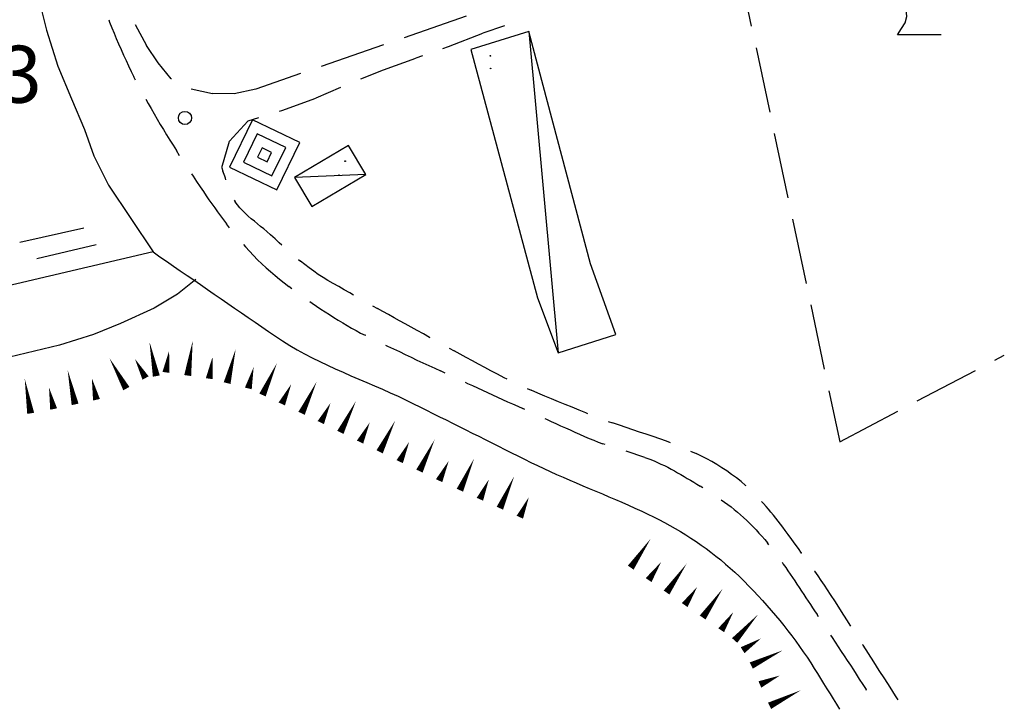
# Model space of a CAD drawing. Extents: x 2397715 to 2414736, y 5073719 to 5087924.
# Drawn here: x 2400082 to 2400195, y 5076459 to 5076537 of the extents above; entities that cross this region are included whole.
import ezdxf

# ---------------------------------------------------------------- set-up
doc = ezdxf.new("R2010")
doc.units = 0
doc.header["$MEASUREMENT"] = 0
doc.layers.get('0').update_dxf_attribs({"linetype": 'CONTINUOUS'})
for name, color, linetype in [('1L000SP', 7, 'CONTINUOUS'), ('1P000PQ', 7, 'CONTINUOUS'), ('1T000VP', 7, 'CONTINUOUS'), ('2L000CN', 7, 'CONTINUOUS'), ('3A000VI', 7, 'CONTINUOUS'), ('4A000BA', 7, 'CONTINUOUS'), ('4L000CO', 7, 'CONTINUOUS'), ('4P000MT', 7, 'CONTINUOUS'), ('4P000QG', 7, 'CONTINUOUS'), ('4P000QP', 7, 'CONTINUOUS'), ('5L000CA', 7, 'CONTINUOUS')]:
    doc.layers.add(name, color=color, linetype=linetype)
doc.styles.add('MOSE', font='SIMPLEX.SHX', dxfattribs={"width": 0.65})

# ---------------------------------------------------------------- blocks, each defined once
blk = doc.blocks.new('3A000VI')
blk.add_lwpolyline([(5, -3.59), (0, -3.59), (0.47, -2.86), (0.86, -2.22), (1.07, -1.5), (0.98, -0.68), (0.68, 0.13), (0.34, 0.6), (0.13, 1.11), (-0.04, 1.88), (0.09, 2.52), (0.47, 3.16), (1.28, 3.63), (2.01, 3.76), (2.78, 3.85), (3.51, 3.68), (4.02, 3.25), (4.36, 2.74), (4.53, 2.18)])
blk = doc.blocks.new('4P000QP')
at = {"color": 5}
blk.add_circle((0, 0), 0.03, dxfattribs=at)
blk = doc.blocks.new('4P000QG')
at = {"color": 1}
blk.add_circle((0, 0), 0.04, dxfattribs=at)
blk = doc.blocks.new('1P000PQ')
blk.add_circle((0, 0), 0.75)
blk = doc.blocks.new('4P000MT')
for points in [[(-3, -3), (3, -3), (3, 3), (-3, 3)], [(-1.8, -1.8), (1.8, -1.8), (1.8, 1.8), (-1.8, 1.8)], [(-0.6, -0.6), (0.6, -0.6), (0.6, 0.6), (-0.6, 0.6)]]:
    blk.add_lwpolyline(points, close=True)

msp = doc.modelspace()

# ---------------------------------------------------------------- linework, layer by layer
at = {"layer": '1L000SP', "linetype": 'Continuous', "elevation": 11}
for points in [[(2400098.02, 5076495.96, 0.8, 0, 0), (2400097.24, 5076499.88, 0, 0, 0)], [(2400101.6, 5076496.02, 0.8, 0, 0), (2400102.17, 5076499.98, 0, 0, 0)], [(2400099.12, 5076496.38, 0.8, 0, 0), (2400099.48, 5076498.85, 0, 0, 0)], [(2400106.1, 5076495.16, 0.8, 0, 0), (2400107.08, 5076499.04, 0, 0, 0)], [(2400094.6, 5076494.53, 0.8, 0, 0), (2400092.66, 5076498.02, 0, 0, 0)], [(2400096.79, 5076495.74, 0.8, 0, 0), (2400095.58, 5076497.92, 0, 0, 0)], [(2400104.07, 5076495.66, 0.8, 0, 0), (2400104.43, 5076498.13, 0, 0, 0)], [(2400088.75, 5076492.73, 0.8, 0, 0), (2400087.9, 5076496.64, 0, 0, 0)], [(2400108.52, 5076494.55, 0.8, 0, 0), (2400109.13, 5076496.98, 0, 0, 0)], [(2400110.14, 5076493.8, 0.8, 0, 0), (2400111.79, 5076497.45, 0, 0, 0)], [(2400083.68, 5076491.71, 0.8, 0, 0), (2400083, 5076495.65, 0, 0, 0)], [(2400091.19, 5076493.26, 0.8, 0, 0), (2400090.66, 5076495.71, 0, 0, 0)], [(2400114.6, 5076491.71, 0.8, 0, 0), (2400116.32, 5076495.32, 0, 0, 0)], [(2400086.3, 5076492.2, 0.8, 0, 0), (2400085.77, 5076494.65, 0, 0, 0)], [(2400112.34, 5076492.78, 0.8, 0, 0), (2400113.42, 5076495.04, 0, 0, 0)], [(2400119.03, 5076489.54, 0.8, 0, 0), (2400120.81, 5076493.12, 0, 0, 0)], [(2400116.79, 5076490.65, 0.8, 0, 0), (2400117.9, 5076492.89, 0, 0, 0)], [(2400123.51, 5076487.32, 0.8, 0, 0), (2400125.29, 5076490.9, 0, 0, 0)], [(2400121.27, 5076488.43, 0.8, 0, 0), (2400122.38, 5076490.67, 0, 0, 0)], [(2400128.05, 5076485.12, 0.8, 0, 0), (2400129.79, 5076488.72, 0, 0, 0)], [(2400125.8, 5076486.2, 0.8, 0, 0), (2400126.88, 5076488.45, 0, 0, 0)], [(2400130.3, 5076484.03, 0.8, 0, 0), (2400131.39, 5076486.28, 0, 0, 0)], [(2400132.67, 5076482.94, 0.8, 0, 0), (2400134.31, 5076486.59, 0, 0, 0)], [(2400134.95, 5076481.91, 0.8, 0, 0), (2400135.98, 5076484.19, 0, 0, 0)], [(2400137.23, 5076480.89, 0.8, 0, 0), (2400138.87, 5076484.54, 0, 0, 0)], [(2400139.51, 5076479.86, 0.8, 0, 0), (2400140.54, 5076482.14, 0, 0, 0)], [(2400152.17, 5076474.11, 0.8, 0, 0), (2400154.44, 5076477.4, 0, 0, 0)], [(2400154.21, 5076472.69, 0.8, 0, 0), (2400155.64, 5076474.75, 0, 0, 0)], [(2400156.26, 5076471.27, 0.8, 0, 0), (2400158.55, 5076474.56, 0, 0, 0)], [(2400158.33, 5076469.84, 0.8, 0, 0), (2400159.75, 5076471.9, 0, 0, 0)], [(2400160.38, 5076468.42, 0.8, 0, 0), (2400162.66, 5076471.7, 0, 0, 0)], [(2400162.49, 5076466.97, 0.8, 0, 0), (2400163.88, 5076469.04, 0, 0, 0)], [(2400164.03, 5076465.8, 0.8, 0, 0), (2400166.71, 5076468.78, 0, 0, 0)], [(2400164.94, 5076464.69, 0.8, 0, 0), (2400167.04, 5076466.04, 0, 0, 0)], [(2400165.93, 5076462.94, 0.8, 0, 0), (2400169.53, 5076464.68, 0, 0, 0)], [(2400166.91, 5076460.78, 0.8, 0, 0), (2400169.19, 5076461.8, 0, 0, 0)], [(2400168.02, 5076458.35, 0.8, 0, 0), (2400171.6, 5076460.13, 0, 0, 0)]]:
    msp.add_lwpolyline(points, format="xyseb", dxfattribs=at)
at = {"layer": '2L000CN'}
for points in [[(2400084.38, 5076539.88, 22.52), (2400085.48, 5076535.42, 22.48), (2400086.76, 5076531.3, 22.51), (2400088.35, 5076527.6, 22.64), (2400089.84, 5076524.1, 22.75), (2400090.9, 5076521.07, 22.9), (2400092.55, 5076517.73, 22.95), (2400097.65, 5076510.12, 22.79)], [(2400097.65, 5076510.12, 22.79), (2399907.17, 5076465.46, 22.56)], [(2400097.65, 5076510.12, 22.79), (2400098.42, 5076509.58, 22.75), (2400099.2, 5076509.05, 22.71), (2400099.97, 5076508.51, 22.68), (2400100.75, 5076507.98, 22.64), (2400101.53, 5076507.45, 22.6), (2400102.31, 5076506.92, 22.56), (2400103.08, 5076506.39, 22.52), (2400103.86, 5076505.85, 22.48), (2400104.64, 5076505.31, 22.45), (2400105.41, 5076504.78, 22.41), (2400106.18, 5076504.24, 22.37), (2400106.96, 5076503.71, 22.33), (2400107.74, 5076503.18, 22.29), (2400108.52, 5076502.65, 22.25), (2400109.3, 5076502.11, 22.22), (2400110.07, 5076501.58, 22.18), (2400110.83, 5076501.04, 22.14), (2400111.62, 5076500.51, 22.1), (2400112.43, 5076499.97, 22.06), (2400113.26, 5076499.46, 22.02), (2400114.1, 5076498.97, 21.97), (2400114.95, 5076498.5, 21.92), (2400115.81, 5076498.05, 21.87), (2400116.68, 5076497.62, 21.82), (2400117.56, 5076497.2, 21.76), (2400118.45, 5076496.79, 21.71), (2400119.34, 5076496.39, 21.66), (2400120.23, 5076496, 21.61), (2400121.13, 5076495.62, 21.56), (2400122.03, 5076495.23, 21.5), (2400122.93, 5076494.84, 21.44), (2400123.83, 5076494.45, 21.39), (2400124.72, 5076494.06, 21.34), (2400125.61, 5076493.65, 21.29), (2400126.52, 5076493.22, 21.24), (2400127.37, 5076492.81, 21.2), (2400128.11, 5076492.44, 21.16), (2400128.86, 5076492.07, 21.13), (2400129.6, 5076491.69, 21.1), (2400130.35, 5076491.32, 21.08), (2400131.09, 5076490.95, 21.05), (2400131.84, 5076490.58, 21.03), (2400132.59, 5076490.2, 21.01), (2400133.33, 5076489.83, 21), (2400134.07, 5076489.46, 20.99), (2400134.82, 5076489.09, 20.98), (2400135.57, 5076488.71, 20.97), (2400136.31, 5076488.34, 20.97), (2400137.06, 5076487.97, 20.97), (2400137.8, 5076487.6, 20.97), (2400138.55, 5076487.22, 20.97), (2400139.29, 5076486.85, 20.98), (2400140.04, 5076486.47, 20.99), (2400140.78, 5076486.11, 21), (2400141.51, 5076485.76, 21.02), (2400142.24, 5076485.41, 21.04), (2400142.97, 5076485.07, 21.07), (2400143.71, 5076484.74, 21.11), (2400144.46, 5076484.41, 21.15), (2400145.2, 5076484.09, 21.2), (2400145.95, 5076483.77, 21.25), (2400146.69, 5076483.45, 21.3), (2400147.43, 5076483.14, 21.35), (2400148.18, 5076482.83, 21.4), (2400148.93, 5076482.52, 21.45), (2400149.68, 5076482.2, 21.5), (2400150.43, 5076481.88, 21.54), (2400151.17, 5076481.56, 21.58), (2400151.91, 5076481.23, 21.62), (2400152.65, 5076480.9, 21.64), (2400153.42, 5076480.55, 21.65), (2400154.13, 5076480.22, 21.66), (2400154.76, 5076479.92, 21.66), (2400155.39, 5076479.6, 21.66), (2400156.01, 5076479.27, 21.66), (2400156.63, 5076478.93, 21.66), (2400157.24, 5076478.59, 21.66), (2400157.84, 5076478.23, 21.66), (2400158.44, 5076477.86, 21.66), (2400159.03, 5076477.48, 21.66), (2400159.62, 5076477.09, 21.66), (2400160.2, 5076476.69, 21.66), (2400160.77, 5076476.28, 21.66), (2400161.33, 5076475.86, 21.66), (2400161.89, 5076475.43, 21.66), (2400162.44, 5076474.98, 21.66), (2400162.98, 5076474.52, 21.66), (2400163.52, 5076474.05, 21.66), (2400164.04, 5076473.58, 21.66), (2400164.57, 5076473.08, 21.66), (2400165.12, 5076472.55, 21.66), (2400165.66, 5076472.01, 21.66), (2400166.19, 5076471.46, 21.65), (2400166.71, 5076470.91, 21.65), (2400167.22, 5076470.36, 21.65), (2400167.72, 5076469.8, 21.65), (2400168.21, 5076469.23, 21.65), (2400168.7, 5076468.66, 21.65), (2400169.18, 5076468.08, 21.65), (2400169.65, 5076467.5, 21.65), (2400170.11, 5076466.91, 21.64), (2400170.56, 5076466.32, 21.64), (2400171, 5076465.72, 21.64), (2400171.44, 5076465.11, 21.64), (2400171.87, 5076464.5, 21.64), (2400172.29, 5076463.88, 21.64), (2400172.71, 5076463.24, 21.64), (2400173.1, 5076462.62, 21.64), (2400173.47, 5076462.04, 21.64), (2400173.83, 5076461.46, 21.64), (2400174.19, 5076460.88, 21.64), (2400174.55, 5076460.3, 21.64), (2400174.92, 5076459.72, 21.64), (2400175.28, 5076459.14, 21.64), (2400175.64, 5076458.55, 21.64), (2400176, 5076457.97, 21.64)], [(2400102.54, 5076506.98, 22.12), (2400100.44, 5076505.31, 22.46), (2400097.79, 5076503.71, 22.66), (2400093.95, 5076501.97, 22.66), (2400090.86, 5076500.69, 22.66), (2400086.96, 5076499.47, 22.67)], [(2400086.96, 5076499.47, 22.66), (2400065.04, 5076494.24, 22.71), (2400096.23, 5076365.67, 22.4)]]:
    msp.add_polyline3d(points, dxfattribs=at)
at = {"layer": '3A000VI'}
for p, q in [((2400165.96, 5076535.86, 22.92), (2400164.5, 5076542.72, 22.92)), ((2400166.48, 5076533.41, 22.78), (2400168.03, 5076526.08, 22.92)), ((2400168.55, 5076523.63, 22.69), (2400170.11, 5076516.29, 22.92)), ((2400170.63, 5076513.85, 22.61), (2400172.19, 5076506.51, 22.92)), ((2400172.71, 5076504.07, 22.52), (2400174.26, 5076496.73, 22.92)), ((2400193.72, 5076497.78, 22.54), (2400194.81, 5076498.35, 11)), ((2400184.87, 5076493.12, 22.52), (2400191.51, 5076496.61, 11)), ((2400174.78, 5076494.29, 22.45), (2400176.02, 5076488.46, 22.92)), ((2400176.02, 5076488.46, 22.48), (2400182.66, 5076491.95, 11))]:
    msp.add_line(p, q, dxfattribs=at)
at = {"layer": '4A000BA'}
for points in [[(2400140.52, 5076535.26, 26.79), (2400133.92, 5076533.2, 25.88), (2400141.54, 5076504.87, 25.92), (2400143.9, 5076498.61, 26.2), (2400150.46, 5076500.69, 27.02), (2400147.58, 5076508.76, 26.74), (2400140.52, 5076535.26, 26.79)], [(2400121.92, 5076518.96, 25.42), (2400119.96, 5076522.26, 25.08), (2400113.81, 5076518.62, 25.05), (2400115.76, 5076515.32, 25.41), (2400121.92, 5076518.96, 25.42)]]:
    msp.add_polyline3d(points, dxfattribs=at)
at = {"layer": '4L000CO'}
for points in [[(2400140.52, 5076535.26, 26.79), (2400143.9, 5076498.61, 26.2)], [(2400121.92, 5076518.96, 25.42), (2400113.81, 5076518.62, 25.05)]]:
    msp.add_polyline3d(points, dxfattribs=at)
at = {"layer": '5L000CA'}
for p, q in [((2400092.59, 5076536.58, 22.79), (2400092.69, 5076536.32, 22.79)), ((2400092.69, 5076536.32, 22.79), (2400092.94, 5076535.7, 22.8)), ((2400133.39, 5076537, 22.99), (2400126.3, 5076534.55, 11)), ((2400092.94, 5076535.7, 22.8), (2400093.19, 5076535.08, 22.8)), ((2400093.19, 5076535.08, 22.8), (2400093.45, 5076534.46, 22.8)), ((2400095.61, 5076536.06, 22.69), (2400096.91, 5076533.65, 22.76)), ((2400131.36, 5076533.54, 23.12), (2400135.3, 5076535.08, 23.13)), ((2400137.77, 5076535.92, 23.11), (2400135.3, 5076535.08, 23.13)), ((2400093.45, 5076534.46, 22.8), (2400093.71, 5076533.84, 22.8)), ((2400093.71, 5076533.84, 22.8), (2400093.99, 5076533.21, 22.8)), ((2400093.99, 5076533.21, 22.8), (2400094.27, 5076532.58, 22.8)), ((2400098.24, 5076531.7, 22.72), (2400096.91, 5076533.65, 22.76)), ((2400123.94, 5076533.73, 22.82), (2400116.85, 5076531.28, 11)), ((2400130.74, 5076533.32, 23.1), (2400131.36, 5076533.54, 23.12)), ((2400094.27, 5076532.58, 22.8), (2400094.56, 5076531.95, 22.8)), ((2400094.56, 5076531.95, 22.8), (2400094.85, 5076531.33, 22.79)), ((2400099.72, 5076529.88, 22.69), (2400098.24, 5076531.7, 22.72)), ((2400123.95, 5076530.9, 22.82), (2400127.65, 5076532.21, 23)), ((2400128.39, 5076532.47, 22.76), (2400127.65, 5076532.21, 23)), ((2400094.85, 5076531.33, 22.79), (2400095.15, 5076530.71, 22.78)), ((2400095.15, 5076530.71, 22.78), (2400095.46, 5076530.1, 22.78)), ((2400121.36, 5076529.85, 22.76), (2400123.95, 5076530.9, 22.82)), ((2400095.65, 5076529.73, 22.79), (2400095.46, 5076530.1, 22.78)), ((2400099.77, 5076529.85, 22.69), (2400099.72, 5076529.88, 22.69)), ((2400114.49, 5076530.47, 22.69), (2400109.38, 5076528.7, 11)), ((2400102, 5076528.74, 22.7), (2400104.45, 5076528.18, 22.69)), ((2400109.38, 5076528.7, 22.7), (2400106.89, 5076528.16, 22.69)), ((2400119.06, 5076528.89, 22.58), (2400116.22, 5076527.65, 22.69)), ((2400096.83, 5076527.53, 22.76), (2400097.08, 5076527.07, 22.76)), ((2400106.89, 5076528.16, 22.69), (2400104.45, 5076528.18, 22.69)), ((2400112.35, 5076526.27, 22.59), (2400116.22, 5076527.65, 22.69)), ((2400097.08, 5076527.07, 22.76), (2400097.42, 5076526.47, 22.75)), ((2400097.42, 5076526.47, 22.75), (2400097.76, 5076525.88, 22.74)), ((2400112.07, 5076526.18, 22.58), (2400112.35, 5076526.27, 22.59)), ((2400097.76, 5076525.88, 22.74), (2400098.11, 5076525.28, 22.73)), ((2400098.11, 5076525.28, 22.73), (2400098.47, 5076524.67, 22.72)), ((2400106.39, 5076522.74, 22.39), (2400108.47, 5076525.05, 22.47)), ((2400109.68, 5076525.43, 22.32), (2400108.47, 5076525.05, 22.47)), ((2400098.47, 5076524.67, 22.72), (2400098.83, 5076524.07, 22.71)), ((2400098.83, 5076524.07, 22.71), (2400099.19, 5076523.47, 22.71)), ((2400099.19, 5076523.47, 22.71), (2400099.56, 5076522.88, 22.7)), ((2400099.56, 5076522.88, 22.7), (2400099.94, 5076522.28, 22.69)), ((2400105.5, 5076519.75, 22.32), (2400106.39, 5076522.74, 22.39)), ((2400099.94, 5076522.28, 22.69), (2400100.31, 5076521.69, 22.68)), ((2400100.68, 5076521.1, 22.76), (2400100.31, 5076521.69, 22.68)), ((2400105.5, 5076519.71, 22.34), (2400105.63, 5076519.32, 22.33)), ((2400105.7, 5076519.13, 22.33), (2400105.63, 5076519.32, 22.33)), ((2400102.05, 5076519.01, 22.64), (2400102.22, 5076518.75, 22.64)), ((2400102.22, 5076518.75, 22.64), (2400102.61, 5076518.17, 22.63)), ((2400102.61, 5076518.17, 22.63), (2400103.02, 5076517.56, 22.62)), ((2400105.77, 5076518.94, 22.33), (2400105.7, 5076519.13, 22.33)), ((2400105.84, 5076518.75, 22.33), (2400105.77, 5076518.94, 22.33)), ((2400105.9, 5076518.55, 22.34), (2400105.84, 5076518.75, 22.33)), ((2400105.96, 5076518.36, 22.34), (2400105.9, 5076518.55, 22.34)), ((2400105.97, 5076518.33, 22.34), (2400105.96, 5076518.36, 22.34)), ((2400103.02, 5076517.56, 22.62), (2400103.39, 5076517, 22.61)), ((2400103.39, 5076517, 22.61), (2400103.71, 5076516.53, 22.61)), ((2400103.71, 5076516.53, 22.61), (2400104.03, 5076516.06, 22.6)), ((2400104.03, 5076516.06, 22.6), (2400104.35, 5076515.6, 22.59)), ((2400106.91, 5076516.02, 22.22), (2400107.02, 5076515.84, 22.36)), ((2400104.35, 5076515.6, 22.59), (2400104.68, 5076515.14, 22.58)), ((2400104.68, 5076515.14, 22.58), (2400105.01, 5076514.68, 22.58)), ((2400107.28, 5076515.49, 22.35), (2400107.02, 5076515.84, 22.36)), ((2400107.56, 5076515.15, 22.34), (2400107.28, 5076515.49, 22.35)), ((2400107.87, 5076514.83, 22.33), (2400107.56, 5076515.15, 22.34)), ((2400108.19, 5076514.51, 22.32), (2400107.87, 5076514.83, 22.33)), ((2400105.01, 5076514.68, 22.58), (2400105.34, 5076514.23, 22.57)), ((2400105.34, 5076514.23, 22.57), (2400105.68, 5076513.78, 22.56)), ((2400105.68, 5076513.78, 22.56), (2400106.02, 5076513.33, 22.55)), ((2400108.52, 5076514.21, 22.3), (2400108.19, 5076514.51, 22.32)), ((2400108.86, 5076513.91, 22.29), (2400108.52, 5076514.21, 22.3)), ((2400109.22, 5076513.62, 22.27), (2400108.86, 5076513.91, 22.29)), ((2400109.57, 5076513.33, 22.25), (2400109.22, 5076513.62, 22.27)), ((2400089.75, 5076512.85, 22.98), (2400082.44, 5076511.19, 11)), ((2400106.37, 5076512.88, 22.64), (2400106.02, 5076513.33, 22.55)), ((2400109.93, 5076513.04, 22.24), (2400109.57, 5076513.33, 22.25)), ((2400110.28, 5076512.75, 22.23), (2400109.93, 5076513.04, 22.24)), ((2400110.62, 5076512.46, 22.23), (2400110.28, 5076512.75, 22.23)), ((2400111.07, 5076512.06, 22.23), (2400110.62, 5076512.46, 22.23)), ((2400111.58, 5076511.6, 22.22), (2400111.07, 5076512.06, 22.23)), ((2400112.06, 5076511.17, 22.22), (2400111.58, 5076511.6, 22.22)), ((2400084.39, 5076509.39, 22.97), (2400091.14, 5076510.95, 11)), ((2400107.97, 5076510.95, 22.51), (2400108.19, 5076510.7, 22.51)), ((2400108.19, 5076510.7, 22.51), (2400108.65, 5076510.2, 22.5)), ((2400112.36, 5076510.91, 22.22), (2400112.06, 5076511.17, 22.22)), ((2400108.65, 5076510.2, 22.5), (2400109.11, 5076509.71, 22.5)), ((2400109.11, 5076509.71, 22.5), (2400109.58, 5076509.23, 22.5)), ((2400109.58, 5076509.23, 22.5), (2400110.06, 5076508.77, 22.5)), ((2400114.25, 5076509.27, 22.15), (2400114.47, 5076509.08, 22.2)), ((2400110.06, 5076508.77, 22.5), (2400110.56, 5076508.32, 22.51)), ((2400110.56, 5076508.32, 22.51), (2400111.06, 5076507.87, 22.51)), ((2400114.97, 5076508.68, 22.2), (2400114.47, 5076509.08, 22.2)), ((2400115.47, 5076508.29, 22.2), (2400114.97, 5076508.68, 22.2)), ((2400115.98, 5076507.91, 22.2), (2400115.47, 5076508.29, 22.2)), ((2400111.06, 5076507.87, 22.51), (2400111.57, 5076507.44, 22.51)), ((2400111.57, 5076507.44, 22.51), (2400112.08, 5076507.01, 22.52)), ((2400112.08, 5076507.01, 22.52), (2400112.6, 5076506.59, 22.53)), ((2400116.51, 5076507.55, 22.19), (2400115.98, 5076507.91, 22.2)), ((2400117.05, 5076507.21, 22.19), (2400116.51, 5076507.55, 22.19)), ((2400117.59, 5076506.88, 22.18), (2400117.05, 5076507.21, 22.19)), ((2400118.19, 5076506.53, 22.17), (2400117.59, 5076506.88, 22.18)), ((2400112.6, 5076506.59, 22.53), (2400113.13, 5076506.18, 22.53)), ((2400113.5, 5076505.91, 22.51), (2400113.13, 5076506.18, 22.53)), ((2400118.84, 5076506.16, 22.17), (2400118.19, 5076506.53, 22.17)), ((2400119.47, 5076505.8, 22.16), (2400118.84, 5076506.16, 22.17)), ((2400120.1, 5076505.44, 22.15), (2400119.47, 5076505.8, 22.16)), ((2400120.53, 5076505.2, 22.15), (2400120.1, 5076505.44, 22.15)), ((2400115.54, 5076504.46, 22.53), (2400115.81, 5076504.27, 22.52)), ((2400115.81, 5076504.27, 22.52), (2400116.3, 5076503.94, 22.52)), ((2400116.3, 5076503.94, 22.52), (2400116.79, 5076503.61, 22.51)), ((2400116.79, 5076503.61, 22.51), (2400117.29, 5076503.29, 22.51)), ((2400122.71, 5076503.98, 22.06), (2400123.25, 5076503.68, 22.11)), ((2400123.88, 5076503.32, 22.1), (2400123.25, 5076503.68, 22.11)), ((2400117.29, 5076503.29, 22.51), (2400117.79, 5076502.97, 22.51)), ((2400117.79, 5076502.97, 22.51), (2400118.29, 5076502.65, 22.5)), ((2400118.29, 5076502.65, 22.5), (2400118.79, 5076502.34, 22.49)), ((2400124.51, 5076502.97, 22.09), (2400123.88, 5076503.32, 22.1)), ((2400125.15, 5076502.62, 22.09), (2400124.51, 5076502.97, 22.09)), ((2400125.78, 5076502.27, 22.09), (2400125.15, 5076502.62, 22.09)), ((2400118.79, 5076502.34, 22.49), (2400119.29, 5076502.03, 22.49)), ((2400119.29, 5076502.03, 22.49), (2400119.8, 5076501.72, 22.48)), ((2400119.8, 5076501.72, 22.48), (2400120.31, 5076501.43, 22.48)), ((2400120.31, 5076501.43, 22.48), (2400120.82, 5076501.15, 22.47)), ((2400126.41, 5076501.92, 22.08), (2400125.78, 5076502.27, 22.09)), ((2400127.09, 5076501.54, 22.08), (2400126.41, 5076501.92, 22.08)), ((2400127.81, 5076501.15, 22.07), (2400127.09, 5076501.54, 22.08)), ((2400120.82, 5076501.15, 22.47), (2400121.34, 5076500.87, 22.47)), ((2400121.34, 5076500.87, 22.47), (2400121.84, 5076500.62, 22.47)), ((2400121.94, 5076500.57, 22.53), (2400121.84, 5076500.62, 22.47)), ((2400128.51, 5076500.76, 22.06), (2400127.81, 5076501.15, 22.07)), ((2400129.2, 5076500.37, 22.06), (2400128.51, 5076500.76, 22.06)), ((2400129.27, 5076500.33, 22.06), (2400129.2, 5076500.37, 22.06)), ((2400124.19, 5076499.49, 22.45), (2400124.42, 5076499.38, 22.45)), ((2400124.42, 5076499.38, 22.45), (2400125.09, 5076499.06, 22.45)), ((2400125.09, 5076499.06, 22.45), (2400125.76, 5076498.75, 22.45)), ((2400131.46, 5076499.13, 22.05), (2400132, 5076498.83, 22.06)), ((2400125.76, 5076498.75, 22.45), (2400126.43, 5076498.43, 22.45)), ((2400126.43, 5076498.43, 22.45), (2400127.1, 5076498.11, 22.45)), ((2400127.1, 5076498.11, 22.45), (2400127.77, 5076497.79, 22.45)), ((2400132.7, 5076498.45, 22.06), (2400132, 5076498.83, 22.06)), ((2400133.4, 5076498.06, 22.05), (2400132.7, 5076498.45, 22.06)), ((2400134.1, 5076497.68, 22.05), (2400133.4, 5076498.06, 22.05)), ((2400127.77, 5076497.79, 22.45), (2400128.45, 5076497.48, 22.45)), ((2400128.45, 5076497.48, 22.45), (2400129.12, 5076497.17, 22.45)), ((2400129.12, 5076497.17, 22.45), (2400129.8, 5076496.85, 22.45)), ((2400129.8, 5076496.85, 22.45), (2400130.47, 5076496.54, 22.45)), ((2400134.8, 5076497.3, 22.05), (2400134.1, 5076497.68, 22.05)), ((2400135.5, 5076496.92, 22.05), (2400134.8, 5076497.3, 22.05)), ((2400136.21, 5076496.54, 22.05), (2400135.5, 5076496.92, 22.05)), ((2400130.98, 5076496.3, 22.45), (2400130.47, 5076496.54, 22.45)), ((2400136.95, 5076496.16, 22.05), (2400136.21, 5076496.54, 22.05)), ((2400137.72, 5076495.77, 22.05), (2400136.95, 5076496.16, 22.05)), ((2400138.07, 5076495.6, 22.05), (2400137.72, 5076495.77, 22.05)), ((2400133.26, 5076495.27, 22.46), (2400133.54, 5076495.13, 22.46)), ((2400133.54, 5076495.13, 22.46), (2400134.11, 5076494.87, 22.47)), ((2400134.11, 5076494.87, 22.47), (2400134.69, 5076494.61, 22.48)), ((2400134.69, 5076494.61, 22.48), (2400135.26, 5076494.35, 22.49)), ((2400140.34, 5076494.55, 22.07), (2400140.8, 5076494.35, 22.06)), ((2400135.26, 5076494.35, 22.49), (2400135.83, 5076494.09, 22.5)), ((2400135.83, 5076494.09, 22.5), (2400136.4, 5076493.83, 22.51)), ((2400136.4, 5076493.83, 22.51), (2400136.98, 5076493.56, 22.52)), ((2400136.98, 5076493.56, 22.52), (2400137.55, 5076493.3, 22.53)), ((2400141.58, 5076494.01, 22.06), (2400140.8, 5076494.35, 22.06)), ((2400142.36, 5076493.68, 22.06), (2400141.58, 5076494.01, 22.06)), ((2400143.14, 5076493.36, 22.06), (2400142.36, 5076493.68, 22.06)), ((2400137.55, 5076493.3, 22.53), (2400138.12, 5076493.04, 22.54)), ((2400138.12, 5076493.04, 22.54), (2400138.69, 5076492.78, 22.55)), ((2400138.69, 5076492.78, 22.55), (2400139.27, 5076492.52, 22.55)), ((2400139.27, 5076492.52, 22.55), (2400139.84, 5076492.26, 22.55)), ((2400143.92, 5076493.04, 22.07), (2400143.14, 5076493.36, 22.06)), ((2400144.7, 5076492.72, 22.07), (2400143.92, 5076493.04, 22.07)), ((2400145.49, 5076492.4, 22.07), (2400144.7, 5076492.72, 22.07)), ((2400146.28, 5076492.08, 22.07), (2400145.49, 5076492.4, 22.07)), ((2400140.08, 5076492.15, 22.46), (2400139.84, 5076492.26, 22.55)), ((2400147.06, 5076491.75, 22.07), (2400146.28, 5076492.08, 22.07)), ((2400147.27, 5076491.67, 22.07), (2400147.06, 5076491.75, 22.07)), ((2400142.36, 5076491.12, 22.48), (2400142.55, 5076491.04, 22.48)), ((2400142.55, 5076491.04, 22.48), (2400143.09, 5076490.79, 22.45)), ((2400143.09, 5076490.79, 22.45), (2400143.63, 5076490.54, 22.42)), ((2400143.63, 5076490.54, 22.42), (2400144.17, 5076490.3, 22.39)), ((2400144.17, 5076490.3, 22.39), (2400144.71, 5076490.06, 22.36)), ((2400144.71, 5076490.06, 22.36), (2400145.25, 5076489.82, 22.34)), ((2400149.61, 5076490.78, 22), (2400150.1, 5076490.61, 22.05)), ((2400150.87, 5076490.35, 22.04), (2400150.1, 5076490.61, 22.05)), ((2400151.64, 5076490.09, 22.04), (2400150.87, 5076490.35, 22.04)), ((2400152.41, 5076489.83, 22.03), (2400151.64, 5076490.09, 22.04)), ((2400145.25, 5076489.82, 22.34), (2400145.8, 5076489.57, 22.32)), ((2400145.8, 5076489.57, 22.32), (2400146.34, 5076489.33, 22.3)), ((2400146.34, 5076489.33, 22.3), (2400146.88, 5076489.08, 22.29)), ((2400146.88, 5076489.08, 22.29), (2400147.42, 5076488.85, 22.28)), ((2400153.18, 5076489.58, 22.02), (2400152.41, 5076489.83, 22.03)), ((2400153.95, 5076489.33, 22.01), (2400153.18, 5076489.58, 22.02)), ((2400154.72, 5076489.07, 22.01), (2400153.95, 5076489.33, 22.01)), ((2400155.49, 5076488.8, 22.01), (2400154.72, 5076489.07, 22.01)), ((2400147.42, 5076488.85, 22.28), (2400147.94, 5076488.64, 22.27)), ((2400147.94, 5076488.64, 22.27), (2400148.46, 5076488.43, 22.27)), ((2400148.46, 5076488.43, 22.27), (2400148.98, 5076488.23, 22.26)), ((2400149.24, 5076488.14, 22.48), (2400148.98, 5076488.23, 22.26)), ((2400156.26, 5076488.53, 22), (2400155.49, 5076488.8, 22.01)), ((2400156.7, 5076488.36, 22), (2400156.26, 5076488.53, 22)), ((2400151.63, 5076487.4, 22.25), (2400151.66, 5076487.39, 22.25)), ((2400153.79, 5076486.69, 22.25), (2400151.66, 5076487.39, 22.25)), ((2400153.79, 5076486.69, 22.24), (2400154.35, 5076486.48, 22.24)), ((2400159.01, 5076487.41, 22.06), (2400159.63, 5076487.13, 22)), ((2400160.24, 5076486.83, 22.01), (2400159.63, 5076487.13, 22)), ((2400160.84, 5076486.52, 22.02), (2400160.24, 5076486.83, 22.01)), ((2400154.35, 5076486.48, 22.24), (2400154.84, 5076486.28, 22.24)), ((2400154.84, 5076486.28, 22.24), (2400155.23, 5076486.11, 22.24)), ((2400155.23, 5076486.11, 22.24), (2400155.62, 5076485.93, 22.24)), ((2400155.62, 5076485.93, 22.24), (2400156.01, 5076485.74, 22.24)), ((2400156.01, 5076485.74, 22.24), (2400156.39, 5076485.55, 22.24)), ((2400156.39, 5076485.55, 22.24), (2400156.77, 5076485.35, 22.24)), ((2400161.42, 5076486.2, 22.02), (2400160.84, 5076486.52, 22.02)), ((2400162, 5076485.86, 22.02), (2400161.42, 5076486.2, 22.02)), ((2400162.58, 5076485.51, 22.03), (2400162, 5076485.86, 22.02)), ((2400156.77, 5076485.35, 22.24), (2400157.15, 5076485.15, 22.24)), ((2400157.15, 5076485.15, 22.24), (2400157.52, 5076484.94, 22.24)), ((2400157.52, 5076484.94, 22.24), (2400157.89, 5076484.73, 22.24)), ((2400157.89, 5076484.73, 22.24), (2400158.26, 5076484.51, 22.24)), ((2400158.26, 5076484.51, 22.24), (2400158.63, 5076484.29, 22.24)), ((2400163.14, 5076485.14, 22.04), (2400162.58, 5076485.51, 22.03)), ((2400163.69, 5076484.75, 22.04), (2400163.14, 5076485.14, 22.04)), ((2400164.23, 5076484.35, 22.05), (2400163.69, 5076484.75, 22.04)), ((2400158.63, 5076484.29, 22.24), (2400159, 5076484.07, 22.24)), ((2400159, 5076484.07, 22.24), (2400159.37, 5076483.84, 22.24)), ((2400159.37, 5076483.84, 22.24), (2400159.73, 5076483.62, 22.24)), ((2400159.73, 5076483.62, 22.24), (2400160.1, 5076483.39, 22.24)), ((2400160.41, 5076483.2, 22.24), (2400160.1, 5076483.39, 22.24)), ((2400164.76, 5076483.93, 22.05), (2400164.23, 5076484.35, 22.05)), ((2400165.28, 5076483.49, 22.05), (2400164.76, 5076483.93, 22.05)), ((2400165.34, 5076483.43, 22.06), (2400165.28, 5076483.49, 22.05)), ((2400162.51, 5076481.84, 22.24), (2400162.86, 5076481.59, 22.24)), ((2400162.86, 5076481.59, 22.24), (2400163.24, 5076481.31, 22.24)), ((2400163.24, 5076481.31, 22.24), (2400163.62, 5076481.03, 22.24)), ((2400163.62, 5076481.03, 22.24), (2400163.99, 5076480.74, 22.24)), ((2400167.11, 5076481.67, 22.06), (2400167.32, 5076481.43, 22.07)), ((2400167.61, 5076481.1, 22.07), (2400167.32, 5076481.43, 22.07)), ((2400167.9, 5076480.77, 22.07), (2400167.61, 5076481.1, 22.07)), ((2400163.99, 5076480.74, 22.24), (2400164.35, 5076480.45, 22.24)), ((2400164.35, 5076480.45, 22.24), (2400164.71, 5076480.14, 22.24)), ((2400164.71, 5076480.14, 22.24), (2400165.06, 5076479.83, 22.24)), ((2400168.18, 5076480.44, 22.07), (2400167.9, 5076480.77, 22.07)), ((2400168.45, 5076480.1, 22.07), (2400168.18, 5076480.44, 22.07)), ((2400168.72, 5076479.76, 22.07), (2400168.45, 5076480.1, 22.07)), ((2400165.06, 5076479.83, 22.24), (2400165.41, 5076479.5, 22.24)), ((2400165.41, 5076479.5, 22.24), (2400165.77, 5076479.15, 22.24)), ((2400165.77, 5076479.15, 22.24), (2400166.12, 5076478.79, 22.24)), ((2400166.12, 5076478.79, 22.24), (2400166.47, 5076478.42, 22.24)), ((2400168.99, 5076479.41, 22.07), (2400168.72, 5076479.76, 22.07)), ((2400169.26, 5076479.06, 22.07), (2400168.99, 5076479.41, 22.07)), ((2400169.52, 5076478.71, 22.07), (2400169.26, 5076479.06, 22.07)), ((2400166.47, 5076478.42, 22.24), (2400166.81, 5076478.05, 22.24)), ((2400166.81, 5076478.05, 22.24), (2400167.14, 5076477.68, 22.24)), ((2400167.14, 5076477.68, 22.24), (2400167.46, 5076477.3, 22.24)), ((2400169.78, 5076478.36, 22.07), (2400169.52, 5076478.71, 22.07)), ((2400170.13, 5076477.88, 22.07), (2400169.78, 5076478.36, 22.07)), ((2400170.54, 5076477.32, 22.06), (2400170.13, 5076477.88, 22.07)), ((2400167.46, 5076477.3, 22.24), (2400167.78, 5076476.92, 22.24)), ((2400167.95, 5076476.72, 22.24), (2400167.78, 5076476.92, 22.24)), ((2400170.92, 5076476.8, 22.06), (2400170.54, 5076477.32, 22.06)), ((2400171.3, 5076476.29, 22.06), (2400170.92, 5076476.8, 22.06)), ((2400171.68, 5076475.77, 22.06), (2400171.3, 5076476.29, 22.06)), ((2400171.7, 5076475.74, 22.06), (2400171.68, 5076475.77, 22.06)), ((2400169.45, 5076474.72, 22.24), (2400169.58, 5076474.52, 22.24)), ((2400169.58, 5076474.52, 22.24), (2400169.86, 5076474.12, 22.24)), ((2400169.86, 5076474.12, 22.24), (2400170.11, 5076473.74, 22.24)), ((2400170.11, 5076473.74, 22.24), (2400170.37, 5076473.36, 22.24)), ((2400170.37, 5076473.36, 22.24), (2400170.63, 5076472.97, 22.23)), ((2400173.16, 5076473.72, 21.99), (2400173.18, 5076473.69, 22.04)), ((2400173.55, 5076473.17, 22.04), (2400173.18, 5076473.69, 22.04)), ((2400173.91, 5076472.64, 22.04), (2400173.55, 5076473.17, 22.04)), ((2400170.63, 5076472.97, 22.23), (2400170.89, 5076472.59, 22.22)), ((2400170.89, 5076472.59, 22.22), (2400171.14, 5076472.21, 22.22)), ((2400171.14, 5076472.21, 22.22), (2400171.4, 5076471.83, 22.21)), ((2400174.27, 5076472.11, 22.03), (2400173.91, 5076472.64, 22.04)), ((2400174.63, 5076471.58, 22.02), (2400174.27, 5076472.11, 22.03)), ((2400171.4, 5076471.83, 22.21), (2400171.66, 5076471.44, 22.2)), ((2400171.66, 5076471.44, 22.2), (2400171.91, 5076471.06, 22.19)), ((2400171.91, 5076471.06, 22.19), (2400172.17, 5076470.68, 22.18)), ((2400174.98, 5076471.04, 22.02), (2400174.63, 5076471.58, 22.02)), ((2400175.53, 5076470.19, 22.01), (2400174.98, 5076471.04, 22.02)), ((2400172.17, 5076470.68, 22.18), (2400172.42, 5076470.3, 22.17)), ((2400172.42, 5076470.3, 22.17), (2400172.67, 5076469.92, 22.17)), ((2400172.67, 5076469.92, 22.17), (2400172.93, 5076469.53, 22.16)), ((2400176.22, 5076469.12, 22), (2400175.53, 5076470.19, 22.01)), ((2400172.93, 5076469.53, 22.16), (2400173.16, 5076469.18, 22.15)), ((2400173.16, 5076469.18, 22.15), (2400173.44, 5076468.76, 22.15)), ((2400173.62, 5076468.49, 22.24), (2400173.44, 5076468.76, 22.15)), ((2400176.84, 5076468.16, 21.99), (2400176.22, 5076469.12, 22)), ((2400177.29, 5076467.45, 21.99), (2400176.84, 5076468.16, 21.99)), ((2400174.99, 5076466.4, 22.15), (2400175.17, 5076466.13, 22.15)), ((2400175.17, 5076466.13, 22.15), (2400175.51, 5076465.61, 22.15)), ((2400175.51, 5076465.61, 22.15), (2400175.85, 5076465.09, 22.15)), ((2400178.64, 5076465.35, 21.92), (2400178.69, 5076465.27, 21.97)), ((2400175.85, 5076465.09, 22.15), (2400176.2, 5076464.56, 22.15)), ((2400176.2, 5076464.56, 22.15), (2400176.55, 5076464.04, 22.16)), ((2400179.31, 5076464.31, 21.96), (2400178.69, 5076465.27, 21.97)), ((2400179.92, 5076463.35, 21.96), (2400179.31, 5076464.31, 21.96)), ((2400176.55, 5076464.04, 22.16), (2400176.89, 5076463.51, 22.16)), ((2400176.89, 5076463.51, 22.16), (2400177.24, 5076462.98, 22.16)), ((2400180.54, 5076462.39, 21.95), (2400179.92, 5076463.35, 21.96)), ((2400177.24, 5076462.98, 22.16), (2400177.58, 5076462.45, 22.16)), ((2400177.58, 5076462.45, 22.16), (2400177.91, 5076461.94, 22.16)), ((2400177.91, 5076461.94, 22.16), (2400178.26, 5076461.4, 22.15)), ((2400181.16, 5076461.43, 21.94), (2400180.54, 5076462.39, 21.95)), ((2400178.26, 5076461.4, 22.15), (2400178.65, 5076460.79, 22.14)), ((2400181.78, 5076460.47, 21.93), (2400181.16, 5076461.43, 21.94)), ((2400178.65, 5076460.79, 22.14), (2400179.04, 5076460.19, 22.13)), ((2400179.09, 5076460.11, 22.15), (2400179.04, 5076460.19, 22.13)), ((2400182.4, 5076459.5, 21.92), (2400181.78, 5076460.47, 21.93)), ((2400182.69, 5076459.04, 21.92), (2400182.4, 5076459.5, 21.92))]:
    msp.add_line(p, q, dxfattribs=at)

# ---------------------------------------------------------------- block references
at = {"layer": '1P000PQ'}
msp.add_blockref('1P000PQ', (2400101.29, 5076525.4, 22.33), dxfattribs=at)
at = {"layer": '3A000VI'}
msp.add_blockref('3A000VI', (2400182.62, 5076538.46, 11), dxfattribs=at)
at = {"layer": '4P000MT', "rotation": 334.2060000212483}
msp.add_blockref('4P000MT', (2400110.38, 5076521.2, 22.33), dxfattribs=at)
at = {"layer": '4P000QG'}
for p in [(2400136.15, 5076532.48, 25.69), (2400119.58, 5076520.48, 24.77)]:
    msp.add_blockref('4P000QG', p, dxfattribs=at)
at = {"layer": '4P000QP'}
for p in [(2400136.18, 5076531.05, 22.74), (2400118.86, 5076518.9, 22.73)]:
    msp.add_blockref('4P000QP', p, dxfattribs=at)

# ---------------------------------------------------------------- texts
at = {"layer": '1T000VP', "style": 'MOSE'}
msp.add_text('11.3', height=6.5, dxfattribs=at).set_placement((2400067.72, 5076527.14, 22.33))

doc.saveas('drawing.dxf')
